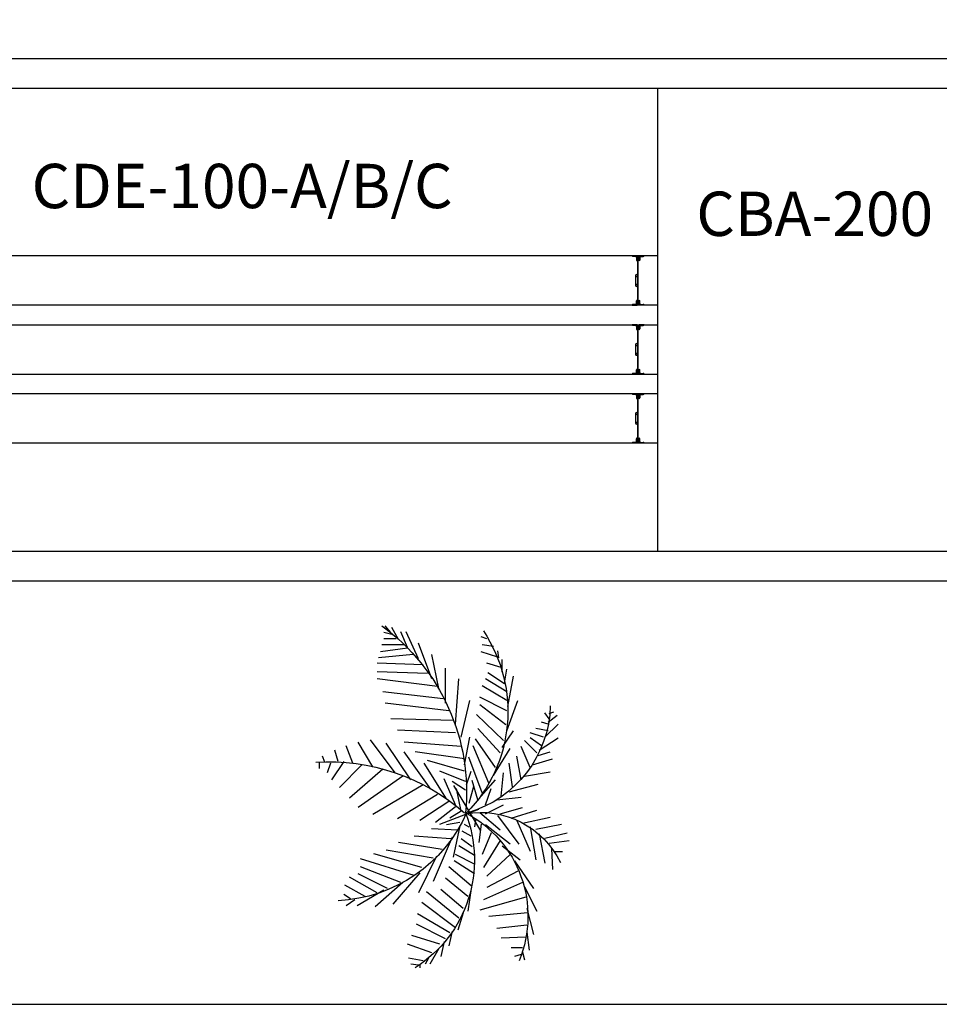
# Model space of a CAD drawing. Units: millimetres. Extents: x -533846 to 2587341, y 39762 to 2148294.
# Drawn here: x 1659357 to 1668691, y 581667 to 591665 of the extents above; entities that cross this region are included whole.
import ezdxf

# ---------------------------------------------------------------- set-up
doc = ezdxf.new("R2010")
doc.units = ezdxf.units.MM
doc.header["$LTSCALE"] = 7.5
doc.header["$MEASUREMENT"] = 0
doc.linetypes.add('HIDDEN', pattern=[0.375, 0.25, -0.125])
for name, color, linetype in [('INS', 75, 'Continuous'), ('M-LIN', 7, 'Continuous'), ('MUR1', 1, 'Continuous'), ('POLIG', 7, 'Continuous'), ('PROY', 136, 'HIDDEN'), ('TIT', 7, 'Continuous'), ('VEGET', 90, 'Continuous')]:
    doc.layers.add(name, color=color, linetype=linetype)
doc.styles.add('TIT', font='txt')

# ---------------------------------------------------------------- blocks, each defined once
blk = doc.blocks.new('PALMILLA')
at = {"layer": 'VEGET'}
for p, q in [((-374.6, 759.3), (-374.6, 693.2)), ((-301, 646), (-278.9, 815.9)), ((-256.8, 608.2), (-212.6, 797.1)), ((-345.2, 664.9), (-521.9, 674.3)), ((-183.1, 532.7), (-139, 749.9)), ((361.8, 504.4), (413.4, 674.3)), ((487.1, 561), (590.2, 721.5)), ((597.5, 608.2), (708, 721.5)), ((722.7, 636.5), (781.6, 712.1)), ((796.3, 646), (811.1, 683.8)), ((-220, 561), (-470.4, 608.2)), ((-131.6, 419.4), (-80, 655.4)), ((266.1, 438.3), (302.9, 655.4)), ((442.9, 551.6), (472.3, 655.4)), ((597.5, 598.8), (634.3, 485.5)), ((649.1, 636.5), (671.2, 532.7)), ((708, 636.5), (722.7, 579.9)), ((752.2, 646), (803.7, 608.2)), ((-853.3, 457.2), (-1074.2, 513.8)), ((-669.2, 438.3), (-875.4, 542.1)), ((-448.3, 353.3), (-683.9, 513.8)), ((-161, 485.5), (-440.9, 532.7)), ((-87.4, 325), (-21.1, 542.1)), ((133.5, 306.1), (199.8, 551.6)), ((465, 542.1), (568.1, 438.3)), ((523.9, 579.9), (590.2, 485.5)), ((-1221.5, 419.4), (-1287.8, 438.3)), ((-1052.2, 457.2), (-1206.8, 476)), ((-1184.7, 419.4), (-1184.7, 325)), ((-1096.3, 447.7), (-1103.7, 240)), ((-993.2, 457.2), (-1022.7, 202.2)), ((-890.1, 466.6), (-919.6, 136.1)), ((-757.6, 447.7), (-868.1, 60.6)), ((-632.4, 419.4), (-779.7, 88.9)), ((-109.5, 372.2), (-367.3, 485.5)), ((-50.6, 230.6), (1, 419.4)), ((339.8, 485.5), (516.5, 410)), ((-1243.6, 410), (-1258.3, 353.3)), ((-536.7, 381.6), (-676.6, 117.3)), ((-323.1, 249.5), (-440.9, 400.5)), ((-308.3, 391.1), (-65.3, 211.7)), ((67.3, 202.2), (89.4, 410)), ((177.7, 334.4), (376.6, 306.1)), ((236.7, 410), (435.5, 372.2)), ((509.1, 249.5), (649.1, 343.9)), ((649.1, 287.2), (906.8, 381.6)), ((855.3, 296.7), (1113, 343.9)), ((-396.7, 315.6), (-580.8, 117.3)), ((-308.3, 315.6), (-146.3, 107.8)), ((-50.6, 107.8), (23.1, 258.9)), ((96.7, 240), (295.6, 258.9)), ((273.5, 173.9), (501.8, 315.6)), ((568.1, 258.9), (789, 32.3)), ((700.6, 277.8), (870, 60.6)), ((818.4, 287.2), (936.3, 60.6)), ((906.8, 287.2), (1032, 79.5)), ((980.4, 287.2), (1090.9, 107.8)), ((1046.7, 268.3), (1142.5, 126.7)), ((1054.1, 268.3), (1171.9, 287.2)), ((-278.9, 230.6), (-507.2, 88.9)), ((-190.5, 230.6), (-43.2, 60.6)), ((96.7, 70.1), (236.7, 192.8)), ((339.8, 192.8), (582.8, 22.9)), ((465, 230.6), (671.2, 41.7)), ((1149.8, 249.5), (1252.9, 249.5)), ((1186.7, 240), (1223.5, 117.3)), ((1267.7, 221.1), (1326.6, 211.7)), ((1275, 211.7), (1319.2, 70.1)), ((1363.4, 173.9), (1378.1, 79.5)), ((-212.6, 155), (-396.7, 79.5)), ((23.1, 107.8), (163, 155)), ((207.2, 136.1), (523.9, 4)), ((1429.7, 117.3), (1444.4, 70.1)), ((-558.7, 13.4), (-448.3, -156.5)), ((-477.7, 13.4), (-396.7, -147.1)), ((-404.1, 13.4), (-323.1, -118.7)), ((-139, 70.1), (-293.6, 51.2)), ((189, -164), (-196.8, 64.2)), ((-102.1, 22.9), (-161, 13.4)), ((-15.7, 48.4), (-141.7, -282)), ((39.4, -30.2), (181.1, 9.1)), ((67.3, 41.7), (229.3, -5.5)), ((126.2, 79.5), (428.1, -33.8)), ((-890.1, -81), (-1037.4, -128.2)), ((-683.9, -14.9), (-875.4, -43.2)), ((-853.3, -81), (-691.3, -269.8)), ((-750.2, -43.2), (-595.6, -232.1)), ((-661.8, -14.9), (-499.8, -203.7)), ((-330.4, -5.5), (-264.1, -99.9)), ((-242.1, -14.9), (-197.9, -90.4)), ((-165.3, -30.2), (-141.7, -69.6)), ((148.3, -62.1), (221.9, -175.4)), ((192.5, -52.7), (310.3, -14.9)), ((221.9, -62.1), (310.3, -279.3)), ((310.3, -71.5), (398.7, -383.1)), ((361.8, -71.5), (597.5, -24.3)), ((413.4, -71.5), (472.3, -487)), ((597.5, -99.9), (906.8, -24.3)), ((-1015.3, -147.1), (-801.8, -430.3)), ((-934.3, -118.7), (-713.4, -392.6)), ((-153.7, -109.3), (-418.8, -166)), ((-190.5, -128.2), (-179.4, -348.9)), ((-124.2, -109.3), (-146.3, -222.6)), ((8.3, -147.1), (-124.2, -317)), ((-28.5, -99.9), (-87.4, -194.3)), ((-28.5, -99.9), (163, -137.6)), ((23.1, -147.1), (244, -241.5)), ((516.5, -99.9), (553.3, -581.4)), ((634.3, -147.1), (656.4, -638.1)), ((708, -147.1), (1090.9, -118.7)), ((737.4, -166), (752.2, -694.7)), ((-1133.2, -241.5), (-1258.3, -269.8)), ((-1044.8, -175.4), (-1170, -203.7)), ((-1111.1, -232.1), (-985.9, -477.5)), ((-1059.5, -194.3), (-897.5, -468.1)), ((-249.4, -175.4), (-625, -335.9)), ((-264.1, -184.9), (-242.1, -496.4)), ((52.5, -203.7), (-109.5, -449.2)), ((74.6, -222.6), (376.6, -411.4)), ((818.4, -203.7), (884.7, -741.9)), ((884.7, -232.1), (1179.3, -232.1)), ((-1192.1, -288.7), (-1324.6, -364.2)), ((-1155.2, -279.3), (-1081.6, -515.3)), ((-411.4, -307.6), (-720.8, -458.7)), ((-352.5, -260.4), (-293.6, -628.6)), ((111.4, -298.2), (-94.8, -638.1)), ((921.5, -251), (980.4, -760.8)), ((1009.9, -288.7), (1297.1, -345.4)), ((1024.6, -298.2), (1090.9, -808)), ((-1273.1, -373.7), (-1324.6, -402)), ((-1228.9, -345.4), (-1155.2, -553.1)), ((-426.2, -335.9), (-359.9, -732.5)), ((155.6, -354.8), (472.3, -581.4)), ((1090.9, -345.4), (1392.9, -458.7)), ((1135.1, -383.1), (1149.8, -808)), ((-1332, -449.2), (-1354.1, -449.2)), ((-1332, -458.7), (-1324.6, -524.7)), ((-1295.2, -420.9), (-1273.1, -543.6)), ((-551.4, -449.2), (-816.5, -675.8)), ((-573.5, -496.4), (-433.5, -949.6)), ((-507.2, -430.3), (-389.4, -836.3)), ((192.5, -420.9), (-57.9, -845.8)), ((1208.7, -420.9), (1223.5, -808)), ((1260.3, -458.7), (1488.6, -562.5)), ((236.7, -524.7), (546, -732.5)), ((1297.1, -505.9), (1267.7, -798.6)), ((1348.7, -553.1), (1319.2, -779.7)), ((1356, -553.1), (1488.6, -609.7)), ((1378.1, -581.4), (1378.1, -770.2)), ((-632.4, -590.8), (-838.6, -826.9)), ((-632.4, -609.7), (-499.8, -949.6)), ((266.1, -590.8), (1, -968.5)), ((295.6, -656.9), (575.4, -864.6)), ((1422.3, -628.6), (1525.4, -685.3)), ((1429.7, -647.5), (1429.7, -751.4)), ((-683.9, -723), (-558.7, -968.5)), ((1466.5, -685.3), (1481.2, -751.4)), ((1481.2, -694.7), (1540.2, -741.9)), ((-698.7, -751.4), (-831.2, -977.9)), ((-720.8, -808), (-588.2, -1044)), ((325, -760.8), (82, -1044)), ((-750.2, -911.8), (-654.5, -1081.8)), ((347.1, -845.8), (553.3, -968.5)), ((-779.7, -996.8), (-831.2, -1072.4)), ((361.8, -940.2), (170.4, -1129)), ((-772.3, -1034.6), (-735.5, -1091.2)), ((376.6, -1015.7), (523.9, -1072.4)), ((391.3, -1091.2), (236.7, -1195.1)), ((391.3, -1138.4), (487.1, -1166.8)), ((376.6, -1204.5), (295.6, -1232.9)), ((383.9, -1298.9), (332.4, -1298.9)), ((383.9, -1251.7), (435.5, -1270.6))]:
    blk.add_line(p, q, dxfattribs=at)
for centre, radius, start, end in [((-790.9, 64.6), 751.1, 350.285, 64.11229), ((886.3, -311.8), 967.6, 91.40319, 163.882), ((-917.1, -520.4), 986.7, 27.67115, 112.5305), ((813.6, -930), 1226.4, 56.19272, 134.3213), ((-441.6, -1067.6), 1081.5, 68.38311, 147.5322), ((459.5, -1194.8), 1247.8, 113.7592, 177.4133), ((133.2, -1792), 1738.8, 35.98777, 95.82273), ((-1338.5, -1212.7), 1726.3, 356.1943, 41.37848)]:
    blk.add_arc(centre, radius, start, end, dxfattribs=at)

msp = doc.modelspace()

# ---------------------------------------------------------------- linework, layer by layer
at = {"layer": 'INS'}
for p, q in [((1665632.8, 589257.2), (1665639.3, 589257.2)), ((1665639.3, 589219.2), (1665632.8, 589219.2)), ((1665639.3, 589257.2), (1665639.3, 589219.2)), ((1665632.8, 588815.2), (1665639.3, 588815.2)), ((1665639.3, 588815.2), (1665639.3, 588777.2)), ((1665639.3, 588777.2), (1665632.8, 588777.2)), ((1665632.8, 588557.2), (1665639.3, 588557.2)), ((1665639.3, 588519.2), (1665632.8, 588519.2)), ((1665639.3, 588557.2), (1665639.3, 588519.2)), ((1665632.8, 588115.2), (1665639.3, 588115.2)), ((1665639.3, 588115.2), (1665639.3, 588077.2)), ((1665639.3, 588077.2), (1665632.8, 588077.2)), ((1665632.8, 587857.2), (1665639.3, 587857.2)), ((1665639.3, 587819.2), (1665632.8, 587819.2)), ((1665639.3, 587857.2), (1665639.3, 587819.2)), ((1665632.8, 587415.2), (1665639.3, 587415.2)), ((1665639.3, 587415.2), (1665639.3, 587377.2)), ((1665639.3, 587377.2), (1665632.8, 587377.2))]:
    msp.add_line(p, q, dxfattribs=at)
at = {"layer": 'M-LIN'}
for p, q in [((1665623.6, 589267.2), (1665572.8, 589267.2)), ((1665572.8, 589267.2), (1665623.6, 589267.2)), ((1665607.3, 589260.8), (1665581.1, 589260.8)), ((1665617.3, 589250.8), (1665617.3, 589224.6)), ((1665623.6, 589267.2), (1665623.6, 589216.4)), ((1665626.4, 589257.2), (1665632.8, 589257.2)), ((1665626.4, 589257.2), (1665626.4, 588777.2)), ((1665632.8, 589257.2), (1665632.8, 588777.2)), ((1665694.4, 589267.2), (1665643.6, 589267.2)), ((1665643.6, 589267.2), (1665643.6, 589216.4)), ((1665650, 589250.8), (1665650, 589224.6)), ((1665660, 589260.8), (1665686.2, 589260.8)), ((1665607.4, 589067.2), (1665607.4, 588967.2)), ((1665617.3, 588783.5), (1665617.3, 588809.8)), ((1665623.6, 588767.2), (1665623.6, 588818)), ((1665643.6, 588767.2), (1665643.6, 588818)), ((1665650, 588783.5), (1665650, 588809.8)), ((1665623.6, 588767.2), (1665572.8, 588767.2)), ((1665572.8, 588767.2), (1665623.6, 588767.2)), ((1665607.3, 588773.5), (1665581.1, 588773.5)), ((1665626.4, 588777.2), (1665632.8, 588777.2)), ((1665694.4, 588767.2), (1665643.6, 588767.2)), ((1665694.4, 588767.2), (1665643.6, 588767.2)), ((1665660, 588773.5), (1665686.2, 588773.5)), ((1665623.6, 588567.2), (1665572.8, 588567.2)), ((1665572.8, 588567.2), (1665623.6, 588567.2)), ((1665607.3, 588560.8), (1665581.1, 588560.8)), ((1665617.3, 588550.8), (1665617.3, 588524.6)), ((1665623.6, 588567.2), (1665623.6, 588516.4)), ((1665626.4, 588557.2), (1665632.8, 588557.2)), ((1665626.4, 588557.2), (1665626.4, 588077.2)), ((1665632.8, 588557.2), (1665632.8, 588077.2)), ((1665694.4, 588567.2), (1665643.6, 588567.2)), ((1665643.6, 588567.2), (1665643.6, 588516.4)), ((1665650, 588550.8), (1665650, 588524.6)), ((1665660, 588560.8), (1665686.2, 588560.8)), ((1665607.4, 588367.2), (1665607.4, 588267.2)), ((1665617.3, 588083.5), (1665617.3, 588109.8)), ((1665623.6, 588067.2), (1665623.6, 588118)), ((1665643.6, 588067.2), (1665643.6, 588118)), ((1665650, 588083.5), (1665650, 588109.8)), ((1665623.6, 588067.2), (1665572.8, 588067.2)), ((1665572.8, 588067.2), (1665623.6, 588067.2)), ((1665607.3, 588073.5), (1665581.1, 588073.5)), ((1665626.4, 588077.2), (1665632.8, 588077.2)), ((1665694.4, 588067.2), (1665643.6, 588067.2)), ((1665694.4, 588067.2), (1665643.6, 588067.2)), ((1665660, 588073.5), (1665686.2, 588073.5)), ((1665623.6, 587867.2), (1665572.8, 587867.2)), ((1665572.8, 587867.2), (1665623.6, 587867.2)), ((1665607.3, 587860.8), (1665581.1, 587860.8)), ((1665617.3, 587850.8), (1665617.3, 587824.6)), ((1665623.6, 587867.2), (1665623.6, 587816.4)), ((1665626.4, 587857.2), (1665632.8, 587857.2)), ((1665626.4, 587857.2), (1665626.4, 587377.2)), ((1665632.8, 587857.2), (1665632.8, 587377.2)), ((1665694.4, 587867.2), (1665643.6, 587867.2)), ((1665643.6, 587867.2), (1665643.6, 587816.4)), ((1665650, 587850.8), (1665650, 587824.6)), ((1665660, 587860.8), (1665686.2, 587860.8)), ((1665607.4, 587667.2), (1665607.4, 587567.2)), ((1665617.3, 587383.5), (1665617.3, 587409.8)), ((1665623.6, 587367.2), (1665623.6, 587418)), ((1665643.6, 587367.2), (1665643.6, 587418)), ((1665650, 587383.5), (1665650, 587409.8)), ((1665623.6, 587367.2), (1665572.8, 587367.2)), ((1665572.8, 587367.2), (1665623.6, 587367.2)), ((1665607.3, 587373.5), (1665581.1, 587373.5)), ((1665626.4, 587377.2), (1665632.8, 587377.2)), ((1665694.4, 587367.2), (1665643.6, 587367.2)), ((1665694.4, 587367.2), (1665643.6, 587367.2)), ((1665660, 587373.5), (1665686.2, 587373.5))]:
    msp.add_line(p, q, dxfattribs=at)
for centre, radius, start, end in [((1665581.5, 589269.9), 9.11, 197.58349, 267.19103), ((1665607.3, 589250.8), 10, 0, 90), ((1665626.4, 589225.1), 9.11, 182.80897, 252.41651), ((1665640.9, 589225.1), 9.11, 287.58349, 357.19103), ((1665660, 589250.8), 10, 90, 180), ((1665685.7, 589269.9), 9.11, 272.80897, 342.41651), ((1665616.9, 589067.2), 9.52, 0, 180), ((1665616.9, 588967.2), 9.52, 180, 0), ((1665626.4, 588809.3), 9.11, 107.58349, 177.19103), ((1665640.9, 588809.3), 9.11, 2.80897, 72.41651), ((1665581.5, 588764.4), 9.11, 92.80897, 162.41651), ((1665607.3, 588783.5), 10, 270, 0), ((1665660, 588783.5), 10, 180, 270), ((1665685.7, 588764.4), 9.11, 17.58349, 87.19103), ((1665581.5, 588569.9), 9.11, 197.58349, 267.19103), ((1665607.3, 588550.8), 10, 0, 90), ((1665626.4, 588525.1), 9.11, 182.80897, 252.41651), ((1665640.9, 588525.1), 9.11, 287.58349, 357.19103), ((1665660, 588550.8), 10, 90, 180), ((1665685.7, 588569.9), 9.11, 272.80897, 342.41651), ((1665616.9, 588367.2), 9.52, 0, 180), ((1665616.9, 588267.2), 9.52, 180, 0), ((1665626.4, 588109.3), 9.11, 107.58349, 177.19103), ((1665640.9, 588109.3), 9.11, 2.80897, 72.41651), ((1665581.5, 588064.4), 9.11, 92.80897, 162.41651), ((1665607.3, 588083.5), 10, 270, 0), ((1665660, 588083.5), 10, 180, 270), ((1665685.7, 588064.4), 9.11, 17.58349, 87.19103), ((1665581.5, 587869.9), 9.11, 197.58349, 267.19103), ((1665607.3, 587850.8), 10, 0, 90), ((1665626.4, 587825.1), 9.11, 182.80897, 252.41651), ((1665640.9, 587825.1), 9.11, 287.58349, 357.19103), ((1665660, 587850.8), 10, 90, 180), ((1665685.7, 587869.9), 9.11, 272.80897, 342.41651), ((1665616.9, 587667.2), 9.52, 0, 180), ((1665616.9, 587567.2), 9.52, 180, 0), ((1665626.4, 587409.3), 9.11, 107.58349, 177.19103), ((1665640.9, 587409.3), 9.11, 2.80897, 72.41651), ((1665581.5, 587364.4), 9.11, 92.80897, 162.41651), ((1665607.3, 587383.5), 10, 270, 0), ((1665660, 587383.5), 10, 180, 270), ((1665685.7, 587364.4), 9.11, 17.58349, 87.19103)]:
    msp.add_arc(centre, radius, start, end, dxfattribs=at)
at = {"layer": 'MUR1'}
for p, q in [((1670132.8, 591267.2), (1654832.8, 591267.2)), ((1665832.8, 590967.2), (1655132.8, 590967.2)), ((1669832.8, 590967.2), (1665832.8, 590967.2)), ((1665832.8, 586267.2), (1665832.8, 590967.2)), ((1655132.8, 586267.2), (1665832.8, 586267.2)), ((1665832.8, 586267.2), (1669832.8, 586267.2)), ((1654832.8, 585967.2), (1670132.8, 585967.2))]:
    msp.add_line(p, q, dxfattribs=at)
for points in [[(1657832.8, 588067.2), (1665832.8, 588067.2), (1665832.8, 589267.2), (1657832.8, 589267.2)], [(1655132.8, 587467.2), (1657632.8, 587467.2), (1657832.8, 587367.2), (1665832.8, 587367.2), (1665832.8, 587867.2), (1655832.8, 587867.2)]]:
    msp.add_lwpolyline(points, dxfattribs=at)
msp.add_lwpolyline([(1655832.8, 588567.2), (1665832.8, 588567.2), (1665832.8, 588767.2), (1655832.8, 588767.2)], close=True, dxfattribs=at)
at = {"layer": 'POLIG', "color": 3}
msp.add_lwpolyline([(1675545.3, 660701), (1666075.9, 658676.2), (1658404.7, 656623.2), (1650074.7, 653822.8), (1646341.7, 644410.1), (1640892.4, 638336.2), (1638179.4, 629568.7), (1634511.4, 621412.4), (1628850.1, 610215.3), (1627493.6, 601213.8), (1627451.8, 595868.9), (1625832.8, 581667.2), (1643365.6, 581667.2), (1653128, 581667.2), (1658883.1, 581667.2), (1674400.4, 581667.2)], dxfattribs=at)
at = {"layer": 'PROY'}
for centre, start, end in [((1665616.9, 589067.2), 180.01559, 359.98441), ((1665616.9, 588967.2), 0.01559, 179.98441), ((1665616.9, 588367.2), 180.01559, 359.98441), ((1665616.9, 588267.2), 0.01559, 179.98441), ((1665616.9, 587667.2), 180.01559, 359.98441), ((1665616.9, 587567.2), 0.01559, 179.98441)]:
    msp.add_arc(centre, 9.52, start, end, dxfattribs=at)

# ---------------------------------------------------------------- block references
at = {"layer": 'VEGET', "xscale": -1.199999999720603, "yscale": 1.199999999720603, "zscale": 1.2, "rotation": 270}
msp.add_blockref('PALMILLA', (1663956.5, 583663.7), dxfattribs=at)

# ---------------------------------------------------------------- texts
at = {"layer": 'TIT', "style": 'TIT'}
for s, p in [('CDE-100-A/B/C', (1659478.2, 589751.7)), ('CBA-200', (1666224.9, 589469.4))]:
    msp.add_text(s, height=450, dxfattribs=at).set_placement(p)

doc.saveas('drawing.dxf')
